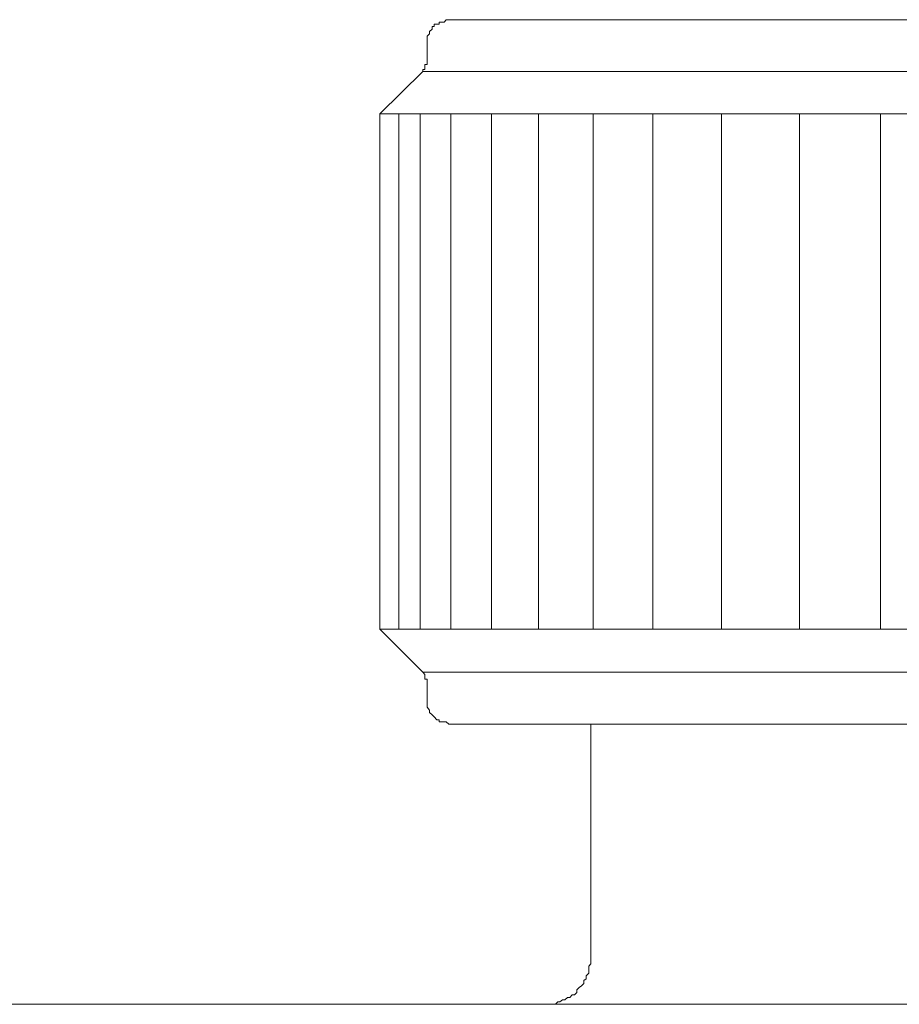
# Model space of a CAD drawing. Units: inches. Extents: x -137 to 1754, y -815 to 93.
# Drawn here: x 443 to 462, y -552 to -531 of the extents above; entities that cross this region are included whole.
import ezdxf

# ---------------------------------------------------------------- set-up
doc = ezdxf.new("R2010")
doc.units = ezdxf.units.IN
doc.header["$MEASUREMENT"] = 0
doc.layers.add('图层 1', color=7, linetype='Continuous')

msp = doc.modelspace()

# ---------------------------------------------------------------- linework, layer by layer
at = {"layer": '图层 1', "color": 7, "lineweight": 9}
for points in [[(451.998, -530.561), (451.945, -530.561), (451.896, -530.61), (451.846, -530.61), (451.793, -530.61), (451.793, -530.654), (451.74, -530.654), (451.688, -530.654), (451.688, -530.703), (451.641, -530.703), (451.641, -530.765), (451.585, -530.815), (451.585, -530.865), (451.539, -530.914), (451.539, -530.945), (451.539, -531.014), (451.539, -531.051)], [(451.998, -530.561), (485, -530.561)], [(451.539, -531.051), (451.539, -531.467)], [(451.443, -531.665), (451.443, -531.622), (451.489, -531.622), (451.489, -531.566), (451.489, -531.516), (451.539, -531.516), (451.539, -531.467)], [(451.443, -531.665), (450.524, -532.571)], [(485.602, -531.665), (451.443, -531.665)], [(450.524, -543.581), (450.524, -532.571)], [(486.521, -532.571), (450.524, -532.571)], [(450.931, -532.571), (450.931, -543.581)], [(451.387, -532.571), (451.387, -543.581)], [(452.041, -532.571), (452.041, -543.581)], [(452.91, -532.571), (452.91, -543.581)], [(453.919, -532.571), (453.919, -543.581)], [(455.086, -532.571), (455.086, -543.581)], [(456.358, -532.571), (456.358, -543.581)], [(457.829, -543.581), (457.829, -532.571)], [(459.498, -532.571), (459.498, -543.581)], [(461.224, -532.571), (461.224, -543.581)], [(450.524, -543.581), (451.443, -544.506)], [(450.524, -543.581), (486.521, -543.581)], [(451.539, -544.686), (451.539, -544.649), (451.489, -544.649), (451.489, -544.599), (451.489, -544.55), (451.443, -544.506)], [(451.443, -544.506), (485.602, -544.506)], [(451.539, -544.686), (451.539, -545.108)], [(451.539, -545.108), (451.539, -545.164), (451.539, -545.207), (451.539, -545.251), (451.585, -545.313), (451.585, -545.363), (451.641, -545.412), (451.688, -545.456), (451.74, -545.524), (451.793, -545.524), (451.793, -545.561), (451.846, -545.561), (451.896, -545.561), (451.945, -545.561), (451.998, -545.617)], [(485, -545.617), (451.998, -545.617)], [(455.036, -550.632), (455.036, -545.617)], [(454.024, -551.6), (454.074, -551.6), (454.127, -551.6), (454.176, -551.6), (454.229, -551.6), (454.276, -551.6), (454.332, -551.55), (454.375, -551.55), (454.431, -551.501), (454.477, -551.501), (454.533, -551.457), (454.583, -551.457), (454.633, -551.395), (454.682, -551.395), (454.732, -551.346), (454.732, -551.29), (454.782, -551.24), (454.837, -551.203), (454.887, -551.153), (454.887, -551.091), (454.937, -551.054), (454.937, -550.992), (454.989, -550.936), (454.989, -550.886), (454.989, -550.843), (454.989, -550.787), (455.036, -550.737), (455.036, -550.688), (455.036, -550.632)], [(314.516, -551.6), (484.541, -551.6)]]:
    msp.add_lwpolyline(points, dxfattribs=at)

doc.saveas('drawing.dxf')
